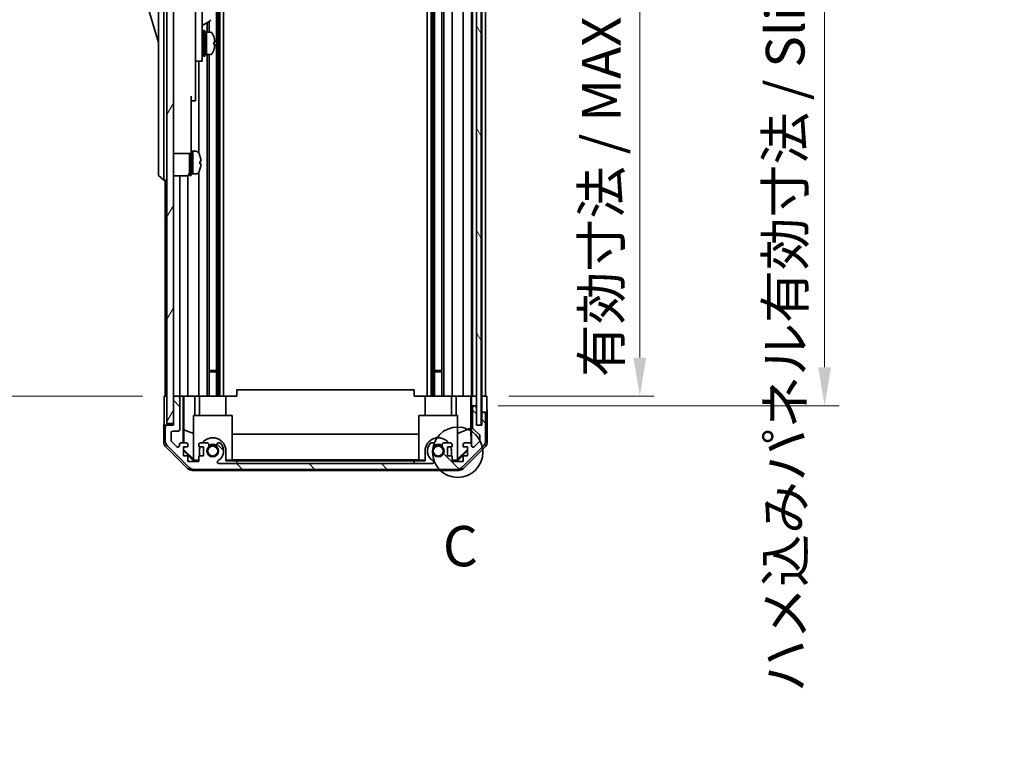
# Model space of a CAD drawing. Units: millimetres. Extents: x 0 to 8056, y -13 to 1405.
# Drawn here: x 2952 to 3257, y 684 to 908 of the extents above; entities that cross this region are included whole.
import ezdxf

# ---------------------------------------------------------------- set-up
doc = ezdxf.new("R2010")
doc.units = ezdxf.units.MM
doc.header["$LTSCALE"] = 4.5
doc.layers.get('Defpoints').update_dxf_attribs({"lineweight": 25})
for name, color, linetype, lineweight in [('Detail Boundary (JIS)', 7, 'Continuous', 35), ('Dimension (ISO)', 7, 'Continuous', 18), ('Dimension (ISO) @ 1', 7, 'Continuous', 18), ('Hatch (ISO)', 1, 'Continuous', 18), ('Visible (ISO)', 7, 'Continuous', 35)]:
    doc.layers.add(name, color=color, linetype=linetype, lineweight=lineweight)
doc.styles.add('Note Text (JIS)', font='tahoma.ttf')
doc.styles.add('Note Text (TK)', font='MS PGothic.ttf')
doc.dimstyles.new('Default - Method 1b (TK)', dxfattribs={"dimscale": 4.5, "dimtxt": 2.5, "dimasz": 2.5, "dimexe": 1, "dimexo": 1.5, "dimgap": 1, "dimtad": 1, "dimtoh": 1, "dimrnd": 1e-08, "dimdsep": 46, "dimtxsty": 'Note Text (TK)', "dimcen": 0.09, "dimdle": 5, "dimclrd": 100, "dimclre": 100, "dimclrt": 7, "dimadec": 1, "dimazin": 1, "dimtfac": 1, "dimtmove": 0, "dimatfit": 3, "dimfxl": 1, "dimtolj": 1, "dimlwd": -1, "dimlwe": -1, "dimarcsym": 0})

# ---------------------------------------------------------------- blocks, each defined once
blk = doc.blocks.new('2dDetail0')
at = {"layer": 'Detail Boundary (JIS)'}
blk.add_circle((278.147, 162.845), 1.563, dxfattribs=at)
at = {"layer": 'Detail Boundary (JIS)', "insert": (277.224, 154.987), "char_height": 2.5, "attachment_point": 7, "style": 'Note Text (JIS)'}
blk.add_mtext('C', dxfattribs=at)
blk = doc.blocks.new('*D45')
at = {"layer": 'Defpoints', "color": 0}
for p in [(3096.89, 995.6), (3096.81, 791.6), (3144.23, 791.6)]:
    blk.add_point(p, dxfattribs=at)
at = {"layer": 'Dimension (ISO)', "color": 100}
for p, q in [((3103.64, 995.6), (3148.73, 995.6)), ((3144.23, 983.6), (3144.23, 803.6)), ((3103.56, 791.6), (3148.73, 791.6))]:
    blk.add_line(p, q, dxfattribs=at)
for points in [[(3142.23, 983.6), (3146.23, 983.6), (3144.23, 995.6)], [(3142.23, 803.6), (3146.23, 803.6), (3144.23, 791.6)]]:
    blk.add_solid(points, dxfattribs=at)
at = {"layer": 'Dimension (ISO)', "color": 7, "insert": (3132.32, 797.53), "char_height": 12, "attachment_point": 4, "rotation": 90, "style": 'Note Text (TK)'}
blk.add_mtext('\\A1;有効寸法 / MAX dim. 204', dxfattribs=at)
blk = doc.blocks.new('*D48')
at = {"layer": 'Defpoints', "color": 0}
for p in [(3093.54, 998.6), (3093.54, 788.6), (3201.59, 788.6)]:
    blk.add_point(p, dxfattribs=at)
at = {"layer": 'Dimension (ISO)', "color": 100}
for p, q in [((3100.29, 998.6), (3206.09, 998.6)), ((3201.59, 986.6), (3201.59, 800.6)), ((3100.29, 788.6), (3206.09, 788.6))]:
    blk.add_line(p, q, dxfattribs=at)
for points in [[(3199.59, 986.6), (3203.59, 986.6), (3201.59, 998.6)], [(3199.59, 800.6), (3203.59, 800.6), (3201.59, 788.6)]]:
    blk.add_solid(points, dxfattribs=at)
at = {"layer": 'Dimension (ISO)', "color": 7, "insert": (3189.34, 699.73), "char_height": 12, "attachment_point": 4, "rotation": 90, "style": 'Note Text (TK)'}
blk.add_mtext('\\A1;ハメ込みパネル有効寸法 / Slide panel MAX dim. 210', dxfattribs=at)
blk = doc.blocks.new('*D50')
at = {"layer": 'Defpoints', "color": 0}
for p in [(2996.49, 995.6), (2946.95, 791.6), (2996.65, 791.6)]:
    blk.add_point(p, dxfattribs=at)
at = {"layer": 'Dimension (ISO)', "color": 100}
for p, q in [((2989.74, 995.6), (2942.45, 995.6)), ((2946.95, 983.6), (2946.95, 803.6)), ((2989.9, 791.6), (2942.45, 791.6))]:
    blk.add_line(p, q, dxfattribs=at)
for points in [[(2944.95, 983.6), (2948.95, 983.6), (2946.95, 995.6)], [(2944.95, 803.6), (2948.95, 803.6), (2946.95, 791.6)]]:
    blk.add_solid(points, dxfattribs=at)
at = {"layer": 'Dimension (ISO)', "color": 7, "insert": (2934.7, 684.21), "char_height": 12, "attachment_point": 4, "rotation": 90, "style": 'Note Text (TK)'}
blk.add_mtext('\\A1;開閉パネル有効寸法 / Open-closing panel MAX dim. 204', dxfattribs=at)

msp = doc.modelspace()

# ---------------------------------------------------------------- hatches: boundary and pattern name
at = {"layer": 'Hatch (ISO)'}
h = msp.add_hatch(dxfattribs=at)
h.set_pattern_fill('ANSI31', color=256, scale=127, angle=14.999978, style=0)
h.set_pattern_definition([(60, (1697, -40), (-13.74815, 7.9375), [])])
h.paths.add_polyline_path([(2999.4944, 1004.1012), (2997.4944, 1004.1012), (2997.4944, 783.1012), (2999.4944, 783.1012), (2999.4944, 791.1012), (2999.4944, 996.1012)])
h = msp.add_hatch(dxfattribs=at)
h.set_pattern_fill('ANSI31', color=256, scale=127, angle=75.000175, style=0)
h.set_pattern_definition([(120.0002, (1697, -40), (-13.74813, -7.93754), [])])
h.paths.add_polyline_path([(3095.0437, 782.6512), (3095.0437, 1004.5512), (3093.5444, 1004.5512), (3093.5437, 1004.5512), (3093.5437, 999.074), (3093.5437, 788.1283), (3093.5437, 782.6512), (3093.5444, 782.6512)])
h = msp.add_hatch(dxfattribs=at)
h.set_pattern_fill('ANSI31', color=256, scale=127, angle=90.00021, style=0)
h.set_pattern_definition([(135.0002, (1697, -40), (-11.22528, -11.22536), [])])
edge = h.paths.add_edge_path()
edge.add_ellipse((3087.566, 770.9012), major_axis=(0, -2), ratio=1, start_angle=0, end_angle=45)
edge.add_line((3088.9802, 769.4869), (3095.8086, 776.3154))
edge.add_ellipse((3094.3944, 777.7296), major_axis=(1.4142, -1.4142), ratio=1, start_angle=0, end_angle=45)
edge.add_line((3096.3944, 777.7296), (3096.3944, 786.1012))
edge.add_ellipse((3095.8944, 786.1012), major_axis=(0.5, 0), ratio=1, start_angle=0, end_angle=90)
edge.add_line((3095.8944, 786.6012), (3095.6944, 786.6012))
edge.add_ellipse((3095.6944, 786.1012), major_axis=(0, 0.5), ratio=1, start_angle=0, end_angle=90)
edge.add_line((3095.1944, 786.1012), (3095.1944, 782.6012))
edge.add_line((3095.1944, 782.6012), (3093.5444, 782.6012))
edge.add_line((3093.5444, 782.6012), (3093.5444, 782.6512))
edge.add_line((3093.5444, 782.6512), (3093.5444, 788.1012))
edge.add_ellipse((3093.0444, 788.1012), major_axis=(0.5, 0), ratio=1, start_angle=0, end_angle=3.115064)
edge.add_ellipse((3093.0444, 788.1012), major_axis=(0.4993, 0.0272), ratio=1, start_angle=0, end_angle=86.884936)
edge.add_line((3093.0444, 788.6012), (3092.8444, 788.6012))
edge.add_ellipse((3092.8444, 788.1012), major_axis=(0, 0.5), ratio=1, start_angle=0, end_angle=90)
edge.add_line((3092.3444, 788.1012), (3092.3444, 781.8257))
edge.add_ellipse((3092.8444, 781.8257), major_axis=(-0.5, 0), ratio=1, start_angle=0, end_angle=48.366461)
edge.add_line((3092.5122, 781.452), (3094.4266, 779.7503))
edge.add_ellipse((3094.0944, 779.3766), major_axis=(0.3322, 0.3737), ratio=1, start_angle=311.633539, end_angle=360, ccw=False)
edge.add_line((3094.5944, 779.3766), (3094.5944, 777.8539))
edge.add_ellipse((3094.0944, 777.8539), major_axis=(0.5, 0), ratio=1, start_angle=315, end_angle=360, ccw=False)
edge.add_line((3094.448, 777.5003), (3092.898, 775.9503))
edge.add_ellipse((3092.5444, 776.3039), major_axis=(0.3536, -0.3536), ratio=1, start_angle=225, end_angle=360, ccw=False)
edge.add_line((3092.0444, 776.3039), (3092.0444, 776.6012))
edge.add_ellipse((3091.5444, 776.6012), major_axis=(0.5, 0), ratio=1, start_angle=0, end_angle=90)
edge.add_line((3091.5444, 777.1012), (3089.8944, 777.1012))
edge.add_ellipse((3089.8944, 776.6012), major_axis=(0, 0.5), ratio=1, start_angle=0, end_angle=90)
edge.add_line((3089.3944, 776.6012), (3089.3944, 775.8512))
edge.add_line((3089.3944, 775.8512), (3090.7944, 775.8512))
edge.add_line((3090.7944, 775.8512), (3090.7944, 773.0512))
edge.add_line((3090.7944, 773.0512), (3089.3944, 773.0512))
edge.add_line((3089.3944, 773.0512), (3089.3944, 771.3512))
edge.add_line((3089.3944, 771.3512), (3085.9944, 771.3512))
edge.add_line((3085.9944, 771.3512), (3085.9944, 773.0512))
edge.add_line((3085.9944, 773.0512), (3084.5944, 773.0512))
edge.add_line((3084.5944, 773.0512), (3084.5944, 775.8512))
edge.add_line((3084.5944, 775.8512), (3085.9944, 775.8512))
edge.add_line((3085.9944, 775.8512), (3085.9944, 776.6012))
edge.add_ellipse((3085.4944, 776.6012), major_axis=(0.5, 0), ratio=1, start_angle=0, end_angle=90)
edge.add_line((3085.4944, 777.1012), (3083.3671, 777.1012))
edge.add_ellipse((3083.6242, 776.3436), major_axis=(-0.2571, 0.7576), ratio=1, start_angle=0, end_angle=113.335886)
edge.add_ellipse((3081.6944, 774.6012), major_axis=(1.336, 1.2063), ratio=1, start_angle=95.840426, end_angle=360, ccw=False)
edge.add_ellipse((3079.7647, 776.3436), major_axis=(0.5938, -0.5361), ratio=1, start_angle=0, end_angle=113.335886)
edge.add_line((3080.0217, 777.1012), (3079.5076, 777.1013))
edge.add_ellipse((3079.7647, 776.3436), major_axis=(-0.2571, 0.7577), ratio=1, start_angle=0, end_angle=29.176312)
edge.add_ellipse((3081.6944, 774.6012), major_axis=(-2.5236, 2.2786), ratio=1, start_angle=0, end_angle=102.759257)
edge.add_ellipse((3079.7847, 771.2009), major_axis=(0.2447, 0.4357), ratio=1, start_angle=209.320529, end_angle=360, ccw=False)
edge.add_line((3079.7847, 770.7012), (3013.6042, 770.7012))
edge.add_ellipse((3013.6042, 771.2009), major_axis=(0, -0.4997), ratio=1, start_angle=209.320529, end_angle=360, ccw=False)
edge.add_ellipse((3011.6944, 774.6012), major_axis=(1.665, -2.9645), ratio=1, start_angle=0, end_angle=102.759257)
edge.add_ellipse((3013.6242, 776.3436), major_axis=(0.5939, 0.5362), ratio=1, start_angle=0, end_angle=29.176312)
edge.add_line((3013.8813, 777.1013), (3013.3671, 777.1012))
edge.add_ellipse((3013.6242, 776.3436), major_axis=(-0.2571, 0.7576), ratio=1, start_angle=0, end_angle=113.335886)
edge.add_ellipse((3011.6944, 774.6012), major_axis=(1.336, 1.2063), ratio=1, start_angle=95.840426, end_angle=360, ccw=False)
edge.add_ellipse((3009.7647, 776.3436), major_axis=(0.5938, -0.5361), ratio=1, start_angle=0, end_angle=113.335886)
edge.add_line((3010.0217, 777.1012), (3007.8944, 777.1012))
edge.add_ellipse((3007.8944, 776.6012), major_axis=(0, 0.5), ratio=1, start_angle=0, end_angle=90)
edge.add_line((3007.3944, 776.6012), (3007.3944, 775.8512))
edge.add_line((3007.3944, 775.8512), (3008.7944, 775.8512))
edge.add_line((3008.7944, 775.8512), (3008.7944, 773.0512))
edge.add_line((3008.7944, 773.0512), (3007.3944, 773.0512))
edge.add_line((3007.3944, 773.0512), (3007.3944, 771.3512))
edge.add_line((3007.3944, 771.3512), (3003.9944, 771.3512))
edge.add_line((3003.9944, 771.3512), (3003.9944, 773.0512))
edge.add_line((3003.9944, 773.0512), (3002.5944, 773.0512))
edge.add_line((3002.5944, 773.0512), (3002.5944, 775.8512))
edge.add_line((3002.5944, 775.8512), (3003.9944, 775.8512))
edge.add_line((3003.9944, 775.8512), (3003.9944, 776.6012))
edge.add_ellipse((3003.4944, 776.6012), major_axis=(0.5, 0), ratio=1, start_angle=0, end_angle=90)
edge.add_line((3003.4944, 777.1012), (3001.8444, 777.1012))
edge.add_ellipse((3001.8444, 776.6012), major_axis=(0, 0.5), ratio=1, start_angle=0, end_angle=90)
edge.add_line((3001.3444, 776.6012), (3001.3444, 776.3039))
edge.add_ellipse((3000.8444, 776.3039), major_axis=(0.5, 0), ratio=1, start_angle=225, end_angle=360, ccw=False)
edge.add_line((3000.4909, 775.9503), (2998.9409, 777.5003))
edge.add_ellipse((2999.2944, 777.8539), major_axis=(-0.3536, -0.3536), ratio=1, start_angle=315, end_angle=360, ccw=False)
edge.add_line((2998.7944, 777.8539), (2998.7944, 780.3012))
edge.add_ellipse((2999.2944, 780.3012), major_axis=(-0.5, 0), ratio=1, start_angle=270, end_angle=360, ccw=False)
edge.add_line((2999.2944, 780.8012), (3000.9944, 780.8012))
edge.add_ellipse((3000.9944, 781.3012), major_axis=(0, -0.5), ratio=1, start_angle=0, end_angle=90)
edge.add_line((3001.4944, 781.3012), (3001.4944, 791.1012))
edge.add_ellipse((3000.9944, 791.1012), major_axis=(0.5, 0), ratio=1, start_angle=0, end_angle=90)
edge.add_line((3000.9944, 791.6012), (2999.9944, 791.6012))
edge.add_ellipse((2999.9944, 791.1012), major_axis=(0, 0.5), ratio=1, start_angle=0, end_angle=90)
edge.add_line((2999.4944, 791.1012), (2999.4944, 783.1012))
edge.add_line((2999.4944, 783.1012), (2999.4944, 782.6012))
edge.add_line((2999.4944, 782.6012), (2997.4944, 782.6012))
edge.add_ellipse((2997.4944, 782.1012), major_axis=(0, 0.5), ratio=1, start_angle=0, end_angle=90)
edge.add_line((2996.9944, 782.1012), (2996.9944, 777.7296))
edge.add_ellipse((2998.9944, 777.7296), major_axis=(-2, 0), ratio=1, start_angle=0, end_angle=45)
edge.add_line((2997.5802, 776.3154), (3004.4086, 769.4869))
edge.add_ellipse((3005.8228, 770.9012), major_axis=(-1.4142, -1.4142), ratio=1, start_angle=0, end_angle=45)
edge.add_line((3005.8228, 768.9012), (3087.566, 768.9012))

# ---------------------------------------------------------------- linework, layer by layer
at = {"layer": 'Visible (ISO)'}
for p, q in [((2997.4944, 1004.1012), (2997.4944, 783.1012)), ((2999.4944, 783.1012), (2999.4944, 1004.1012)), ((3093.5437, 1004.5512), (3093.5437, 782.6512)), ((3095.0437, 782.6512), (3095.0437, 1004.5512)), ((3012.8242, 995.6012), (3012.8242, 791.6012)), ((3013.3671, 995.6012), (3013.3671, 791.6012)), ((3013.8813, 995.6012), (3013.8813, 791.6012)), ((3015.0945, 995.6012), (3015.0945, 791.6012)), ((3078.2943, 995.6012), (3078.2943, 791.6012)), ((3079.5076, 995.6012), (3079.5076, 791.6012)), ((3080.0217, 995.6012), (3080.0217, 791.6012)), ((3080.5647, 995.6012), (3080.5647, 791.6012)), ((3082.8242, 995.6012), (3082.8242, 791.6012)), ((3083.3671, 995.6012), (3083.3671, 791.6012)), ((3085.9944, 995.6012), (3085.9944, 791.6012)), ((3089.3944, 995.6012), (3089.3944, 791.6012)), ((3092.0444, 995.6012), (3092.0444, 791.6012)), ((3092.3444, 995.6012), (3092.3444, 791.6012)), ((3095.1944, 995.6012), (3095.1944, 791.6012)), ((3096.3944, 995.6012), (3096.3944, 791.6012)), ((2994.8944, 926.1012), (2994.8944, 861.1012)), ((2996.4944, 861.1012), (2996.4944, 926.1012)), ((3008.3944, 905.6012), (3008.3944, 917.6012)), ((2990.8944, 914.8512), (2994.8944, 901.3512)), ((3006.3944, 915.2754), (3006.3944, 905.6012)), ((3008.3944, 906.5978), (3010.8558, 908.0189)), ((3010.0217, 907.5374), (3010.0217, 904.6012)), ((3010.5647, 907.8508), (3010.5647, 904.6012)), ((3006.3944, 896.6012), (3006.3944, 905.6012)), ((3008.3944, 905.6012), (3008.3944, 896.6012)), ((3008.7944, 897.1012), (3008.7944, 905.1012)), ((3008.7944, 905.1012), (3009.2944, 905.1012)), ((3009.2944, 897.1012), (3009.2944, 905.1012)), ((3009.2944, 904.6012), (3009.7944, 904.6012)), ((3009.7944, 904.6012), (3009.7944, 897.6012)), ((3010.7649, 904.6012), (3009.7944, 904.6012)), ((3009.7944, 902.2001), (3009.7944, 904.6012)), ((3008.3944, 903.8512), (3008.4944, 903.8512)), ((3009.7944, 897.6012), (3009.7944, 901.7154)), ((3008.3944, 898.3512), (3008.4944, 898.3512)), ((3012.0228, 900.7337), (3012.3496, 900.7337)), ((3006.3944, 896.6012), (3006.3944, 895.6012)), ((3006.3944, 895.6012), (3006.3944, 884.7012)), ((3006.3944, 895.6012), (3008.3944, 895.6012)), ((3007.3944, 895.6012), (3007.3944, 866.9822)), ((3008.3944, 895.6012), (3008.3944, 896.6012)), ((3008.7944, 897.1012), (3009.2944, 897.1012)), ((3009.2944, 897.6012), (3009.7944, 897.6012)), ((3010.7649, 897.6012), (3009.7944, 897.6012)), ((3010.0217, 897.6012), (3010.0217, 791.6012)), ((3010.5647, 897.6012), (3010.5647, 791.6012)), ((3004.9944, 884.7012), (3004.9944, 871.9012)), ((3004.9944, 883.2012), (3006.3944, 883.2012)), ((3006.3944, 883.2012), (3006.3944, 884.7012)), ((3004.9944, 866.9012), (3004.9944, 871.9012)), ((2999.4944, 866.9012), (3004.9944, 866.9012)), ((3004.4944, 860.1012), (3004.4944, 866.9012)), ((3004.9944, 867.6012), (3005.4944, 867.6012)), ((3004.9944, 860.1012), (3004.9944, 866.9012)), ((3005.4944, 860.7908), (3005.4944, 867.6012)), ((3005.4944, 867.6012), (3005.4944, 860.6012)), ((3006.4649, 867.6012), (3005.4944, 867.6012)), ((3007.7328, 866.2012), (3007.7219, 866.2012)), ((3008.0492, 864.4612), (3007.7219, 864.4612)), ((3007.7219, 863.7412), (3008.0492, 863.7412)), ((3007.7219, 862.0012), (3007.7328, 862.0012)), ((2994.8944, 860.1012), (2994.8944, 861.1012)), ((2994.8944, 860.1012), (2996.4944, 858.6012)), ((2996.4944, 861.1012), (2996.4944, 858.6012)), ((2997.4944, 858.6012), (2996.4944, 858.6012)), ((2996.9944, 858.6012), (2996.9944, 791.6012)), ((2999.4944, 859.9512), (3003.4944, 859.9512)), ((3001.4944, 859.9512), (3001.4944, 791.6012)), ((3003.9944, 860.0851), (3003.9944, 791.6012)), ((3004.4944, 860.1012), (3004.9944, 860.1012)), ((3004.9944, 860.6012), (3005.4944, 860.6012)), ((3005.4944, 860.6012), (3005.4944, 860.6626)), ((3006.4649, 860.6012), (3005.4944, 860.6012)), ((3007.3944, 861.2201), (3007.3944, 791.6012)), ((3010.5647, 799.6012), (3012.8242, 799.6012)), ((3012.8242, 799.1716), (3010.5647, 799.1716)), ((3080.5647, 799.6012), (3082.8242, 799.6012)), ((3082.8242, 799.1716), (3080.5647, 799.1716)), ((2996.6515, 791.6012), (2997.4944, 791.6012)), ((2996.6515, 787.6012), (2996.6515, 791.6012)), ((2999.9944, 791.6012), (2999.4944, 791.6012)), ((3000.9944, 791.6012), (2999.9944, 791.6012)), ((3002.4953, 791.6012), (3000.9944, 791.6012)), ((3002.4953, 791.6012), (3002.7484, 791.6012)), ((3002.4953, 777.1012), (3002.4953, 791.6012)), ((3002.7484, 791.6012), (3003.4944, 791.6012)), ((3002.7872, 781.1874), (3002.7872, 791.6012)), ((3003.9944, 791.6012), (3003.4944, 791.6012)), ((3003.9944, 791.6012), (3006.1232, 791.6012)), ((3006.1232, 791.6012), (3007.3944, 791.6012)), ((3006.1232, 791.6012), (3006.1232, 785.6012)), ((3007.8944, 791.6012), (3007.3944, 791.6012)), ((3007.5944, 785.6012), (3007.5944, 791.6012)), ((3007.8944, 791.6012), (3008.4448, 791.6012)), ((3008.4448, 791.6012), (3015.7944, 791.6012)), ((3015.7944, 791.6012), (3019.1944, 791.6012)), ((3015.7944, 785.6012), (3015.7944, 791.6012)), ((3019.1944, 791.6012), (3019.1944, 793.6012)), ((3074.1944, 793.6012), (3019.1944, 793.6012)), ((3074.1944, 791.6012), (3074.1944, 793.6012)), ((3074.1944, 791.6012), (3077.5944, 791.6012)), ((3077.5944, 791.6012), (3084.944, 791.6012)), ((3077.5944, 785.6012), (3077.5944, 791.6012)), ((3084.944, 791.6012), (3085.4944, 791.6012)), ((3085.9944, 791.6012), (3085.4944, 791.6012)), ((3085.7944, 785.6012), (3085.7944, 791.6012)), ((3085.9944, 791.6012), (3087.2656, 791.6012)), ((3087.2656, 791.6012), (3089.3944, 791.6012)), ((3087.2656, 785.6012), (3087.2656, 791.6012)), ((3089.8944, 791.6012), (3089.3944, 791.6012)), ((3089.8944, 791.6012), (3091.5444, 791.6012)), ((3091.7895, 791.6012), (3091.5444, 791.6012)), ((3091.7719, 791.6012), (3091.7719, 781.6637)), ((3091.7895, 791.6012), (3091.9913, 791.6012)), ((3091.9913, 791.6012), (3093.5437, 791.6012)), ((3091.9913, 790.6012), (3091.9913, 791.6012)), ((3092.8444, 791.6012), (3093.0444, 791.6012)), ((3095.0437, 791.6012), (3095.1937, 791.6012)), ((3095.0437, 791.6012), (3095.1937, 791.6012)), ((3095.1937, 791.6012), (3096.8071, 791.6012)), ((3095.1937, 788.6012), (3095.1937, 791.6012)), ((3095.6944, 791.6012), (3095.8944, 791.6012)), ((3096.8071, 791.6012), (3096.8071, 788.6012)), ((2999.4944, 791.1012), (2999.4944, 782.6012)), ((3001.4944, 781.3012), (3001.4944, 791.1012)), ((3092.0437, 788.6012), (3092.0262, 788.6012)), ((3092.0437, 788.6012), (3092.0437, 776.6283)), ((3092.8444, 788.6012), (3092.0437, 788.6012)), ((3093.0444, 788.6012), (3092.8444, 788.6012)), ((3093.5437, 788.6012), (3093.0444, 788.6012)), ((3095.1937, 786.6012), (3095.1937, 788.6012)), ((3005.6944, 785.6012), (3017.6944, 785.6012)), ((3005.6944, 771.8558), (3005.6944, 785.6012)), ((3017.6944, 785.6012), (3017.6944, 771.7063)), ((3075.6944, 785.6012), (3087.6944, 785.6012)), ((3075.6944, 771.7063), (3075.6944, 785.6012)), ((3087.6944, 785.6012), (3087.6944, 771.8558)), ((3092.3444, 788.1012), (3092.3444, 781.8257)), ((3093.5444, 782.6012), (3093.5444, 788.1012)), ((3095.1937, 786.6012), (3095.1937, 782.6012)), ((3095.6944, 786.6012), (3095.1937, 786.6012)), ((3095.1944, 786.1012), (3095.1944, 782.6012)), ((3095.8944, 786.6012), (3095.6944, 786.6012)), ((3096.8944, 786.6012), (3095.8944, 786.6012)), ((3096.3944, 777.7296), (3096.3944, 786.1012)), ((3096.8944, 786.6012), (3096.8944, 777.4308)), ((2997.4944, 782.6012), (2996.4944, 782.6012)), ((2996.4944, 782.6012), (2996.4944, 777.4308)), ((2997.4944, 783.1012), (2999.4944, 783.1012)), ((2999.4944, 782.6012), (2997.4944, 782.6012)), ((3093.5437, 782.6512), (3095.0437, 782.6512)), ((3095.1944, 782.6012), (3093.5444, 782.6012)), ((2996.9944, 782.1012), (2996.9944, 777.7296)), ((2998.7944, 777.8539), (2998.7944, 780.3012)), ((2999.2944, 780.8012), (3000.9944, 780.8012)), ((3002.7159, 777.1012), (3002.7872, 781.1874)), ((3002.7872, 781.1874), (3005.6944, 780.004)), ((3017.6944, 779.8438), (3075.6944, 779.8438)), ((3091.7719, 781.6637), (3087.6944, 780.004)), ((3091.7719, 781.6637), (3091.8534, 776.9943)), ((3092.5122, 781.452), (3094.4266, 779.7503)), ((3094.5944, 779.3766), (3094.5944, 777.8539)), ((2997.5802, 776.3154), (3004.4086, 769.4869)), ((3000.4909, 775.9503), (2998.9409, 777.5003)), ((3001.3444, 776.6012), (3001.3444, 776.3039)), ((3003.4944, 777.1012), (3001.8444, 777.1012)), ((3003.9944, 775.8512), (3003.9944, 776.6012)), ((3007.3944, 776.6012), (3007.3944, 775.8512)), ((3010.0217, 777.1012), (3007.8944, 777.1012)), ((3013.8813, 777.1013), (3013.3671, 777.1012)), ((3080.0217, 777.1012), (3079.5076, 777.1013)), ((3085.4944, 777.1012), (3083.3671, 777.1012)), ((3085.9944, 775.8512), (3085.9944, 776.6012)), ((3088.9802, 769.4869), (3095.8086, 776.3154)), ((3089.3944, 776.6012), (3089.3944, 775.8512)), ((3091.5444, 777.1012), (3089.8944, 777.1012)), ((3092.0444, 776.3039), (3092.0444, 776.6012)), ((3094.448, 777.5003), (3092.898, 775.9503)), ((3003.91, 769.1868), (2997.0801, 776.0167)), ((3002.5944, 773.0512), (3002.5944, 775.8512)), ((3002.5944, 775.8512), (3003.9944, 775.8512)), ((3002.5944, 774.9445), (3002.6797, 775.0298)), ((3005.7391, 771.6016), (3002.5944, 774.7463)), ((3003.9944, 773.0512), (3002.5944, 773.0512)), ((3002.6797, 775.0298), (3002.6941, 775.8512)), ((3005.6944, 772.0591), (3002.6797, 775.0298)), ((3003.9944, 771.3512), (3003.9944, 773.0512)), ((3007.3944, 775.8512), (3008.7944, 775.8512)), ((3008.7944, 773.0512), (3007.3944, 773.0512)), ((3007.3944, 773.0512), (3007.3944, 771.3512)), ((3007.5944, 773.0512), (3007.5944, 774.6012)), ((3008.7944, 775.8512), (3008.7944, 773.0512)), ((3015.7944, 774.6012), (3015.7944, 771.6016)), ((3077.5944, 771.6016), (3077.5944, 774.6012)), ((3084.5944, 773.0512), (3084.5944, 775.8512)), ((3084.5944, 775.8512), (3085.9944, 775.8512)), ((3085.9944, 773.0512), (3084.5944, 773.0512)), ((3085.7944, 774.6012), (3085.7944, 773.0512)), ((3085.9944, 771.3512), (3085.9944, 773.0512)), ((3090.7944, 774.7463), (3087.6497, 771.6016)), ((3090.7944, 775.1139), (3087.6944, 772.0591)), ((3089.3944, 775.8512), (3090.7944, 775.8512)), ((3090.7944, 773.0512), (3089.3944, 773.0512)), ((3089.3944, 773.0512), (3089.3944, 771.3512)), ((3096.3088, 776.0167), (3089.4789, 769.1868)), ((3090.7944, 775.8512), (3090.7944, 773.0512)), ((3007.3944, 771.3512), (3003.9944, 771.3512)), ((3005.6944, 771.8558), (3005.8438, 771.7063)), ((3005.8438, 771.7063), (3005.7391, 771.6016)), ((3007.3944, 771.6016), (3005.7391, 771.6016)), ((3005.8438, 771.7063), (3007.3944, 771.7063)), ((3079.7847, 770.7012), (3013.6042, 770.7012)), ((3015.7944, 771.7063), (3017.6944, 771.7063)), ((3019.1944, 771.6016), (3015.7944, 771.6016)), ((3075.6944, 771.8105), (3017.6944, 771.8105)), ((3019.1944, 770.7016), (3019.1944, 771.6016)), ((3019.1944, 771.6016), (3074.1944, 771.6016)), ((3074.1944, 770.7016), (3019.1944, 770.7016)), ((3077.5944, 771.6016), (3074.1944, 771.6016)), ((3074.1944, 771.6016), (3074.1944, 770.7016)), ((3075.6944, 771.7063), (3077.5944, 771.7063)), ((3085.9944, 771.7063), (3087.545, 771.7063)), ((3087.6497, 771.6016), (3085.9944, 771.6016)), ((3089.3944, 771.3512), (3085.9944, 771.3512)), ((3087.545, 771.7063), (3087.6944, 771.8558)), ((3087.6497, 771.6016), (3087.545, 771.7063)), ((3088.0648, 768.6012), (3005.324, 768.6012)), ((3005.8228, 768.9012), (3087.566, 768.9012))]:
    msp.add_line(p, q, dxfattribs=at)
for centre in [(3011.6944, 774.6012), (3081.6944, 774.6012)]:
    msp.add_circle(centre, 1.5706, dxfattribs=at)
for centre, radius, start, end in [((3010.7058, 908.2787), 0.3, 300, 30), ((3010.7649, 903.6012), 1, 28.267871, 90), ((3008.4944, 903.5512), 0.3, 0, 90), ((3006.1156, 901.1012), 6.2788, 19.541003, 28.267871), ((3008.4944, 898.6512), 0.3, 270, 0), ((3006.1156, 901.1012), 6.2788, 331.732129, 340.458997), ((3010.7649, 898.6012), 1, 270, 331.732129), ((3006.4649, 866.6012), 1, 28.267871, 90), ((3001.8156, 864.1012), 6.2788, 19.539701, 28.267871), ((3001.8156, 864.1012), 6.2684, 6.043828, 19.573211), ((3001.8156, 864.1012), 6.2788, 331.732129, 340.460299), ((3001.8156, 864.1012), 5.9172, 356.511985, 3.488015), ((3001.8156, 864.1012), 6.2684, 340.426789, 353.956172), ((3003.4944, 860.9512), 1, 270, 0), ((3006.4649, 861.6012), 1, 270, 331.732129), ((2999.9944, 791.1012), 0.5, 90, 180), ((3000.9944, 791.1012), 0.5, 0, 90), ((3092.8444, 788.1012), 0.5, 90, 180), ((3093.0444, 788.1012), 0.5, 0, 90), ((3095.6944, 786.1012), 0.5, 90, 180), ((3095.8944, 786.1012), 0.5, 0, 90), ((2997.4944, 782.1012), 0.5, 90, 180), ((2999.2944, 780.3012), 0.5, 90, 180), ((3000.9944, 781.3012), 0.5, 270, 0), ((3092.8444, 781.8257), 0.5, 180, 228.366461), ((3094.0944, 779.3766), 0.5, 0, 48.366461), ((2998.9944, 777.7296), 2, 180, 225), ((2999.2944, 777.8539), 0.5, 180, 225), ((3000.8444, 776.3039), 0.5, 225, 0), ((3001.8444, 776.6012), 0.5, 90, 180), ((3003.4944, 776.6012), 0.5, 0, 90), ((3007.8944, 776.6012), 0.5, 90, 180), ((3011.6944, 774.6012), 4.1, 0, 142.428131), ((3009.7647, 776.3436), 0.8, 317.920213, 71.256099), ((3011.6944, 774.6012), 2, 55.405155, 124.594845), ((3011.6944, 774.6012), 2.1, 57.438672, 122.561328), ((3013.6242, 776.3436), 0.8, 108.743901, 222.079787), ((3011.6944, 774.6012), 3.4001, 299.320529, 42.079787), ((3013.6242, 776.3436), 0.8001, 42.079787, 71.256099), ((3081.6944, 774.6012), 4.1, 37.571869, 180), ((3081.6944, 774.6012), 3.4001, 137.920213, 240.679471), ((3079.7647, 776.3436), 0.8001, 108.743901, 137.920213), ((3079.7647, 776.3436), 0.8, 317.920213, 71.256099), ((3081.6944, 774.6012), 2, 55.405155, 124.594845), ((3081.6944, 774.6012), 2.1, 57.438672, 122.561328), ((3083.6242, 776.3436), 0.8, 108.743901, 222.079787), ((3085.4944, 776.6012), 0.5, 0, 90), ((3089.8944, 776.6012), 0.5, 90, 180), ((3091.5444, 776.6012), 0.5, 0, 90), ((3092.5444, 776.3039), 0.5, 180, 315), ((3094.0944, 777.8539), 0.5, 315, 0), ((3094.3944, 777.7296), 2, 315, 0), ((3011.6944, 774.6012), 4.1, 162.249173, 180), ((3011.6944, 774.6012), 1.8, 137.920213, 42.079787), ((3081.6944, 774.6012), 1.8, 137.920213, 42.079787), ((3081.6944, 774.6012), 4.1, 0, 17.750827), ((3013.6042, 771.2009), 0.4997, 119.320529, 270), ((3079.7847, 771.2009), 0.4997, 270, 60.679471), ((3005.8228, 770.9012), 2, 225, 270), ((3087.566, 770.9012), 2, 270, 315)]:
    msp.add_arc(centre, radius, start, end, dxfattribs=at)
for centre, major_axis, ratio, start_param, end_param in [((3009.3614, 901.1012), (-6.0509, -3.4391), 0.10747282, 4.65138216, 4.66243239), ((3009.3614, 901.1012), (-3.2848, -1.8669), 0.1074725, 4.5194207, 4.67173906), ((3010.2274, 901.1012), (-6.0509, -3.4391), 0.1074725, 4.72287176, 4.80590367), ((3009.3616, 898.5307), (12.0083, 7.1516), 0.21249067, 1.40914645, 1.44492831), ((3006.1156, 903.201), (5.9172, 0), 0.01131441, 6.22230796, 6.28720104), ((3006.1156, 901.0971), (6.2684, 0), 0.99993599, 0.10548471, 0.34161698), ((3006.1156, 901.4611), (6.2684, 0), 0.01131441, 5.94156833, 6.1777006), ((3006.1156, 901.0774), (5.9172, 0), 0.99993599, 6.22230796, 6.34406266), ((3006.1156, 901.1052), (6.2684, 0), 0.99993599, 0.10548471, 0.34032878), ((3006.1156, 901.1249), (5.9172, 0), 0.99993599, 6.27916957, 6.33603276), ((3006.1156, 900.7412), (6.2684, 0), 0.01131441, 5.94156833, 6.1777006), ((3006.1156, 901.0971), (6.2684, 0), 0.99993599, 5.94156833, 6.1777006), ((3006.1156, 899.0013), (5.9172, 0), 0.01131441, 6.22230796, 6.33603276), ((3006.1156, 900.7412), (6.2684, 0), 0.01131441, 0.10548471, 0.34032878), ((3005.0614, 864.1012), (-6.0227, -1.2768), 0.54108903, 1.44553428, 1.45658451), ((3005.9274, 864.1012), (-6.0227, -1.2768), 0.54108746, 1.30206382, 1.38509573), ((3005.0616, 874.2277), (5.6712, 12.7743), 0.83709415, 3.62921094, 3.6649928), ((3092.0262, 790.6012), (0, -2), 0.01745506, 4.71238898, 6.28318531), ((3096.842, 788.6012), (0, -2), 0.01745506, 4.71238898, 6.28318531), ((2996.5642, 787.6012), (0, -5), 0.01745506, 0, 1.57079633), ((2998.4947, 777.4314), (-1.4146, -1.4146), 0.99969546, 5.49793944, 6.28318531), ((3094.8941, 777.4314), (1.4146, -1.4146), 0.99969546, 0, 0.78524587), ((3005.3246, 770.6015), (-1.4146, -1.4146), 0.99969546, 0, 0.78524587), ((3088.0642, 770.6015), (1.4146, -1.4146), 0.99969546, 5.49793944, 6.28318531)]:
    msp.add_ellipse(centre, major_axis=major_axis, ratio=ratio, start_param=start_param, end_param=end_param, dxfattribs=at)
for points, knots in [([(3012.3492, 901.7652), (3012.3532, 901.7276), (3012.3567, 901.6876), (3012.3613, 901.614), (3012.3624, 901.5805), (3012.3624, 901.5524), (3012.3624, 901.5508), (3012.3624, 901.5491)], [0, 0, 0, 0, 0.0113270202, 0.0113270202, 0.0226540405, 0.0226540405, 0.0233679938, 0.0233679938, 0.0233679938, 0.0233679938]), ([(3012.3492, 901.4537), (3012.3532, 901.4541), (3012.3567, 901.462), (3012.3613, 901.4935), (3012.3624, 901.5169), (3012.3624, 901.5709), (3012.3613, 901.605), (3012.3567, 901.6793), (3012.3532, 901.7195), (3012.3492, 901.757)], [0.0456053829, 0.0456053829, 0.0456053829, 0.0456053829, 0.0569324032, 0.0569324032, 0.0682594234, 0.0682594234, 0.0795864437, 0.0795864437, 0.0909134639, 0.0909134639, 0.0909134639, 0.0909134639]), ([(3012.3492, 900.7487), (3012.3532, 900.7482), (3012.3567, 900.7403), (3012.3613, 900.7089), (3012.3624, 900.6854), (3012.3624, 900.6567), (3012.3624, 900.655), (3012.3624, 900.6532)], [0.1365213659, 0.1365213659, 0.1365213659, 0.1365213659, 0.1478483861, 0.1478483861, 0.1591754064, 0.1591754064, 0.1598893597, 0.1598893597, 0.1598893597, 0.1598893597]), ([(3012.3492, 900.4371), (3012.3532, 900.4747), (3012.3567, 900.5147), (3012.3613, 900.5883), (3012.3624, 900.6219), (3012.3624, 900.6746), (3012.3613, 900.6974), (3012.3567, 900.7271), (3012.3532, 900.7341), (3012.3492, 900.7337)], [0.0909159829, 0.0909159829, 0.0909159829, 0.0909159829, 0.1022430032, 0.1022430032, 0.1135700234, 0.1135700234, 0.1248970437, 0.1248970437, 0.1362240639, 0.1362240639, 0.1362240639, 0.1362240639]), ([(3008.0492, 864.4612), (3008.0532, 864.4612), (3008.0567, 864.4686), (3008.0613, 864.4992), (3008.0624, 864.5223), (3008.0624, 864.5757), (3008.0613, 864.6095), (3008.0567, 864.6835), (3008.0532, 864.7236), (3008.0492, 864.7612)], [0, 0, 0, 0, 0.0113270202, 0.0113270202, 0.0226540405, 0.0226540405, 0.0339810607, 0.0339810607, 0.045308081, 0.045308081, 0.045308081, 0.045308081]), ([(3008.0492, 863.4412), (3008.0532, 863.4787), (3008.0567, 863.5189), (3008.0613, 863.5928), (3008.0624, 863.6266), (3008.0624, 863.68), (3008.0613, 863.7031), (3008.0567, 863.7337), (3008.0532, 863.7412), (3008.0492, 863.7412)], [0.0456053829, 0.0456053829, 0.0456053829, 0.0456053829, 0.0569324032, 0.0569324032, 0.0682594234, 0.0682594234, 0.0795864437, 0.0795864437, 0.0909134639, 0.0909134639, 0.0909134639, 0.0909134639])]:
    msp.add_open_spline(points, degree=3, knots=knots, dxfattribs=at)

# ---------------------------------------------------------------- block references
at = {"layer": 'Detail Boundary (JIS)', "xscale": 5, "yscale": 5, "zscale": 5}
msp.add_blockref('2dDetail0', (1697, -40), dxfattribs=at)

# ---------------------------------------------------------------- dimensions: what is measured, and where the dimension line sits
at = {"layer": 'Dimension (ISO) @ 1', "color": 100}
for base, p1, p2, angle, text, picture, middle in [((2946.9462, 791.6012), (2996.4944, 995.6012), (2996.6515, 791.6012), 90, '開閉パネル有効寸法 / Open-closing panel MAX dim. <>', '*D50', (2946.9462, 893.6012)), ((3201.5941, 788.6012), (3093.5437, 998.6012), (3093.5437, 788.6012), 270, 'ハメ込みパネル有効寸法 / Slide panel MAX dim. <>', '*D48', (3201.5941, 893.6012)), ((3144.2331, 791.6012), (3096.8944, 995.6012), (3096.8071, 791.6012), 90, '有効寸法 / MAX dim. <>', '*D45', (3144.2331, 891.3864))]:
    dim = msp.add_linear_dim(base=base, p1=p1, p2=p2, angle=angle, text=text, dimstyle='Default - Method 1b (TK)', override={"dimscale": 1, "dimtxt": 12, "dimasz": 12, "dimexe": 4.5, "dimexo": 6.75, "dimgap": 4, "dimtoh": 0, "dimdec": 2, "dimcen": 0.405, "dimtp": 0, "dimtm": 0, "dimtdec": 2, "dimtix": 0, "dimtofl": 0, "dimtmove": 0, "dimatfit": 1}, dxfattribs=at)
    dim.commit()
    dim.dimension.update_dxf_attribs({"geometry": picture, "text_midpoint": middle, "dimtype": 128})

doc.saveas('drawing.dxf')
